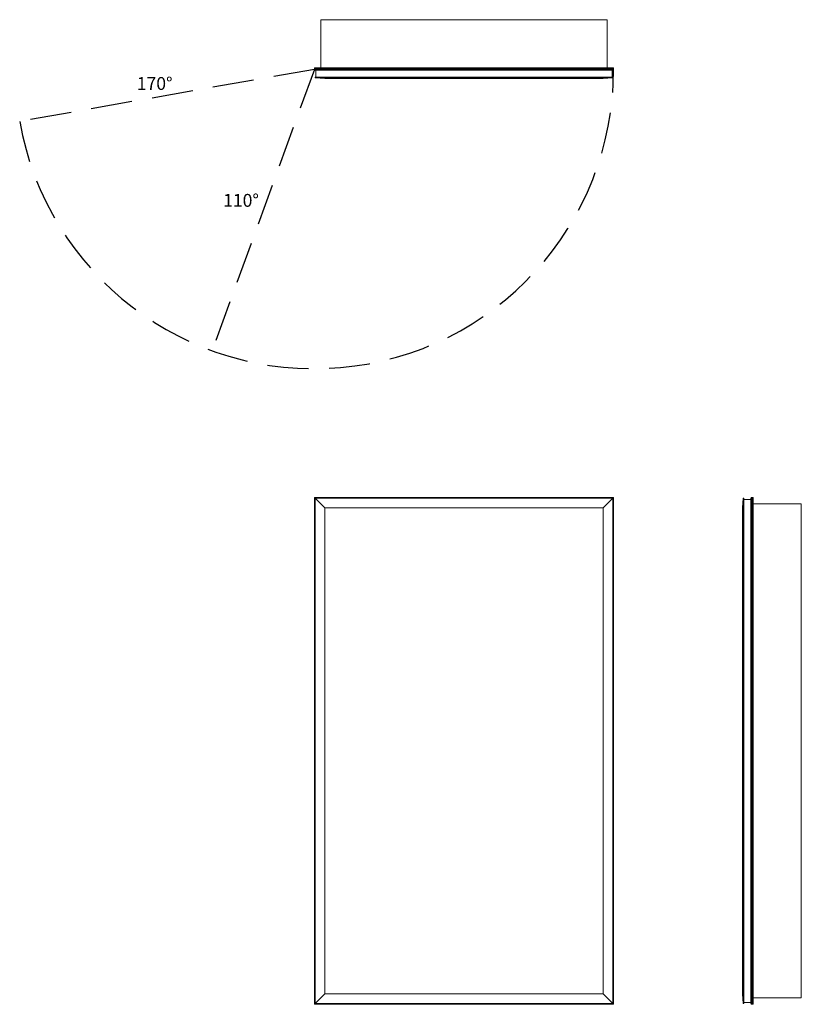
# Model space of a CAD drawing. Units: inches. Extents: x -22.9 to 37.8, y 0 to 76.5.
import ezdxf

# ---------------------------------------------------------------- set-up
doc = ezdxf.new("R2010")
doc.units = ezdxf.units.IN
doc.header["$LTSCALE"] = 64
doc.header["$MEASUREMENT"] = 0
doc.linetypes.add('HIDDEN', pattern=[0.075, 0.05, -0.025])
doc.layers.add('FORMAT', color=7, linetype='Continuous')

msp = doc.modelspace()

# ---------------------------------------------------------------- linework, layer by layer
at = {"color": 7, "linetype": 'Continuous', "lineweight": 15}
for p, q in [((0.5, 76.49), (0.5, 72.762)), ((22.75, 76.49), (0.5, 76.49)), ((22.75, 76.49), (22.75, 72.762)), ((23.25, 72.709), (0, 72.709)), ((0, 72.625), (0, 72.709)), ((0.053, 72.762), (23.197, 72.762)), ((23.25, 72.625), (23.25, 72.709)), ((0, 72.625), (23.25, 72.625)), ((23.197, 72.572), (0.053, 72.572)), ((0.062, 72.027), (0.062, 71.972)), ((23.187, 72.027), (0.062, 72.027)), ((23.187, 71.972), (0.062, 71.972)), ((0.812, 71.909), (0.062, 71.972)), ((0.121, 72.027), (0.121, 72.572)), ((0.812, 71.909), (22.437, 71.909)), ((23.187, 71.972), (22.437, 71.909)), ((23.129, 72.027), (23.129, 72.572)), ((23.187, 71.972), (23.187, 72.027)), ((0.053, 39.322), (0, 39.375)), ((0, 39.375), (23.25, 39.375)), ((0, 0), (0, 39.375)), ((23.197, 39.322), (0.053, 39.322)), ((0.053, 39.322), (0.053, 0.053)), ((0.812, 38.562), (0.062, 39.312)), ((23.187, 39.312), (0.062, 39.312)), ((0.062, 39.312), (0.062, 0.062)), ((23.187, 39.312), (22.437, 38.562)), ((23.187, 0.062), (23.187, 39.312)), ((23.25, 39.375), (23.197, 39.322)), ((23.197, 0.053), (23.197, 39.322)), ((23.25, 39.375), (23.25, 0)), ((33.312, 39.312), (33.25, 38.562)), ((33.312, 39.312), (33.368, 39.312)), ((33.312, 0.062), (33.312, 39.312)), ((33.368, 39.312), (33.368, 0.062)), ((33.368, 39.223), (33.913, 39.223)), ((33.913, 0.053), (33.913, 39.322)), ((33.966, 39.375), (33.966, 0)), ((33.966, 39.375), (34.05, 39.375)), ((34.05, 0), (34.05, 39.375)), ((34.103, 39.322), (34.103, 0.053)), ((0.812, 38.562), (22.437, 38.562)), ((0.812, 38.562), (0.812, 0.812)), ((22.437, 0.812), (22.437, 38.562)), ((33.25, 0.812), (33.25, 38.562)), ((37.831, 38.875), (34.103, 38.875)), ((37.831, 0.5), (37.831, 38.875)), ((0.062, 0.062), (0.812, 0.812)), ((0.812, 0.812), (22.437, 0.812)), ((22.437, 0.812), (23.187, 0.062)), ((33.25, 0.812), (33.312, 0.062)), ((0.053, 0.053), (0, 0)), ((23.25, 0), (0, 0)), ((0.053, 0.053), (23.197, 0.053)), ((23.187, 0.062), (0.062, 0.062)), ((23.25, 0), (23.197, 0.053)), ((33.312, 0.062), (33.368, 0.062)), ((33.368, 0.152), (33.913, 0.152)), ((33.966, 0), (34.05, 0)), ((37.831, 0.5), (34.103, 0.5))]:
    msp.add_line(p, q, dxfattribs=at)
for centre, start, end in [((0.053, 72.709), 90, 180), ((23.197, 72.709), 0, 90), ((0.053, 72.625), 180, 270), ((23.197, 72.625), 270, 0), ((33.966, 39.322), 90, 180), ((34.05, 39.322), 0, 90), ((33.966, 0.053), 180, 270), ((34.05, 0.053), 270, 0)]:
    msp.add_arc(centre, 0.053, start, end, dxfattribs=at)
at = {"layer": 'FORMAT', "linetype": 'HIDDEN'}
for q in [(-22.897, 68.588), (-7.952, 50.777)]:
    msp.add_line((0, 72.625), q, dxfattribs=at)
msp.add_arc((0, 72.625), 23.25, 190, 0, dxfattribs=at)

# ---------------------------------------------------------------- texts
at = {"char_height": 1, "width": 2.4975, "attachment_point": 1}
for s, insert in [('{170°}', (-13.798, 72.033)), ('{110°}', (-7.087, 62.954))]:
    msp.add_mtext(s, dxfattribs=dict(at, insert=insert))

doc.saveas('drawing.dxf')
